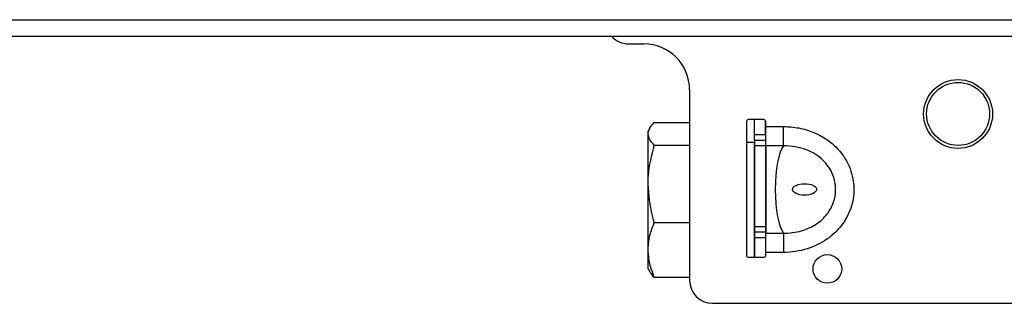
# Model space of a CAD drawing. Units: inches. Extents: x 6.7 to 82.8, y 5.7 to 83.4.
# Drawn here: x 71.7 to 77.1, y 7.2 to 8.8 of the extents above; entities that cross this region are included whole.
import ezdxf

# ---------------------------------------------------------------- set-up
doc = ezdxf.new("R2010")
doc.units = ezdxf.units.IN
doc.header["$MEASUREMENT"] = 0

msp = doc.modelspace()

# ---------------------------------------------------------------- linework, layer by layer
at = {"color": 7, "linetype": 'Continuous', "lineweight": 25}
for p, q in [((58.5362, 8.7823), (82.4532, 8.7823)), ((58.5362, 8.6933), (82.4532, 8.6933)), ((75.0112, 8.6508), (75.0922, 8.6508)), ((75.3422, 8.4008), (75.3422, 7.3633)), ((75.15, 8.2217), (75.3422, 8.2217)), ((75.6517, 8.2289), (75.6517, 7.4989)), ((75.7467, 8.2389), (75.6617, 8.2389)), ((75.6962, 8.1566), (75.6962, 8.2389)), ((75.7562, 8.1566), (75.7562, 8.2321)), ((75.7567, 8.201), (75.7567, 8.2289)), ((75.1258, 8.192), (75.1165, 8.1758)), ((75.1165, 8.1604), (75.1165, 8.1758)), ((75.1165, 7.8885), (75.1165, 8.1604)), ((75.6962, 8.1566), (75.7562, 8.1566)), ((75.6962, 8.1266), (75.6962, 8.1566)), ((75.7562, 8.1566), (75.7562, 8.1266)), ((75.7567, 8.201), (75.8539, 8.201)), ((75.7567, 8.0963), (75.7567, 8.201)), ((75.8539, 8.0963), (75.8539, 8.201)), ((75.15, 8.099), (75.3422, 8.099)), ((75.6952, 8.1133), (75.6517, 8.1133)), ((75.6962, 8.1266), (75.6962, 8.0966)), ((75.6962, 8.1266), (75.7562, 8.1266)), ((75.6962, 8.0966), (75.6962, 7.6566)), ((75.6962, 8.0966), (75.7562, 8.0966)), ((75.7562, 8.1266), (75.7562, 8.0966)), ((75.7567, 8.1145), (75.7562, 8.1136)), ((75.7562, 8.0966), (75.7562, 7.6566)), ((75.8539, 8.0963), (75.7567, 8.0963)), ((75.7567, 8.0963), (75.7567, 7.6202)), ((75.1165, 7.5289), (75.1165, 7.8885)), ((75.15, 7.678), (75.3422, 7.678)), ((75.6962, 7.6566), (75.7562, 7.6566)), ((75.6962, 7.6566), (75.6962, 7.6266)), ((75.6962, 7.6266), (75.7562, 7.6266)), ((75.6962, 7.6266), (75.6962, 7.5966)), ((75.7562, 7.6566), (75.7562, 7.6266)), ((75.7562, 7.6266), (75.7562, 7.5966)), ((75.7567, 7.5155), (75.7567, 7.6202)), ((75.7567, 7.6202), (75.8539, 7.6202)), ((75.8539, 7.6202), (75.8539, 7.5155)), ((75.6962, 7.5966), (75.7562, 7.5966)), ((75.6962, 7.5966), (75.6962, 7.4889)), ((75.7562, 7.5966), (75.7562, 7.4958)), ((75.1165, 7.4258), (75.1165, 7.5289)), ((75.7567, 7.4989), (75.7567, 7.5155)), ((75.8539, 7.5155), (75.7567, 7.5155)), ((75.6617, 7.4889), (75.7467, 7.4889)), ((75.1165, 7.4258), (75.1258, 7.4096)), ((75.15, 7.3798), (75.3422, 7.3798)), ((75.4672, 7.2383), (78.8942, 7.2383))]:
    msp.add_line(p, q, dxfattribs=at)
at = {"color": 8, "linetype": 'Continuous', "lineweight": 25}
msp.add_line((75.6952, 7.4889), (75.6952, 8.1133), dxfattribs=at)
at = {"color": 7, "linetype": 'Continuous', "lineweight": 25}
for centre, radius in [((76.8038, 8.2691), 0.1875), ((76.8038, 8.2691), 0.1715), ((76.0922, 7.4253), 0.078)]:
    msp.add_circle(centre, radius, dxfattribs=at)
for centre, radius, start, end in [((75.0112, 8.7758), 0.125, 221.2999, 270), ((75.0922, 8.4008), 0.25, 0, 90), ((75.6617, 8.2289), 0.01, 90, 180), ((75.7467, 8.2289), 0.01, 0, 90), ((75.6952, 8.1143), 0.001, 270, 0), ((75.6617, 7.4989), 0.01, 180, 270), ((75.7467, 7.4989), 0.01, 270, 0), ((75.4672, 7.3633), 0.125, 180, 270)]:
    msp.add_arc(centre, radius, start, end, dxfattribs=at)
msp.add_ellipse((75.8739, 7.8583), major_axis=(0, 0.25), ratio=0.2625, start_param=0.310522, end_param=2.831071, dxfattribs=at)
msp.add_ellipse((75.968, 7.8583), major_axis=(0.0656, 0), ratio=0.47619, dxfattribs=at)
for points, knots in [([(75.1165, 8.1604), (75.1165, 8.1618), (75.1168, 8.1728), (75.1241, 8.1936), (75.1413, 8.2123), (75.15, 8.2217)], [0, 0, 0, 0, 0.070092, 0.530785, 1, 1, 1, 1]), ([(75.15, 8.099), (75.1406, 8.109), (75.1217, 8.1291), (75.1182, 8.1499), (75.1165, 8.1604)], [0, 0, 0, 0, 0.495458, 1, 1, 1, 1]), ([(75.8539, 8.201), (75.882, 8.1994), (75.9382, 8.1961), (76.0155, 8.1719), (76.0831, 8.1364), (76.1543, 8.0796), (76.2152, 7.9921), (76.2423, 7.8773), (76.2295, 7.7675), (76.1816, 7.6692), (76.1025, 7.5892), (75.9958, 7.5332), (75.9079, 7.5161), (75.859, 7.5155), (75.8539, 7.5155)], [0, 0, 0, 0, 0.074042, 0.148071, 0.211421, 0.274708, 0.386713, 0.485271, 0.579292, 0.672784, 0.768471, 0.870878, 0.986523, 1, 1, 1, 1]), ([(75.1165, 7.8885), (75.1168, 7.9037), (75.1183, 7.9749), (75.136, 8.0444), (75.15, 8.099)], [0, 0, 0, 0, 0.213158, 1, 1, 1, 1]), ([(75.8539, 7.6202), (75.8577, 7.6202), (75.8948, 7.62), (75.9609, 7.6313), (76.0409, 7.6707), (76.0984, 7.7273), (76.1322, 7.7957), (76.1412, 7.8714), (76.1222, 7.9509), (76.0684, 8.0262), (75.9745, 8.0854), (75.8965, 8.0925), (75.8539, 8.0963)], [0, 0, 0, 0, 0.014079, 0.135758, 0.241076, 0.335473, 0.425249, 0.514634, 0.608519, 0.71719, 0.84518, 1, 1, 1, 1]), ([(75.15, 7.678), (75.1463, 7.6908), (75.1264, 7.7593), (75.1209, 7.8306), (75.1165, 7.8885)], [0, 0, 0, 0, 0.187136, 1, 1, 1, 1]), ([(75.1165, 7.5289), (75.1165, 7.5324), (75.1168, 7.5592), (75.1241, 7.6097), (75.1413, 7.6551), (75.15, 7.678)], [0, 0, 0, 0, 0.0700919, 0.5307854, 1, 1, 1, 1]), ([(75.15, 7.3798), (75.1406, 7.404), (75.1217, 7.4529), (75.1182, 7.5034), (75.1165, 7.5289)], [0, 0, 0, 0, 0.495458, 1, 1, 1, 1]), ([(75.1261, 7.4097), (75.1263, 7.4092), (75.1297, 7.399), (75.1401, 7.3892), (75.15, 7.3798)], [0, 0, 0, 0, 0.048714, 1, 1, 1, 1])]:
    msp.add_open_spline(points, degree=3, knots=knots, dxfattribs=at)

doc.saveas('drawing.dxf')
